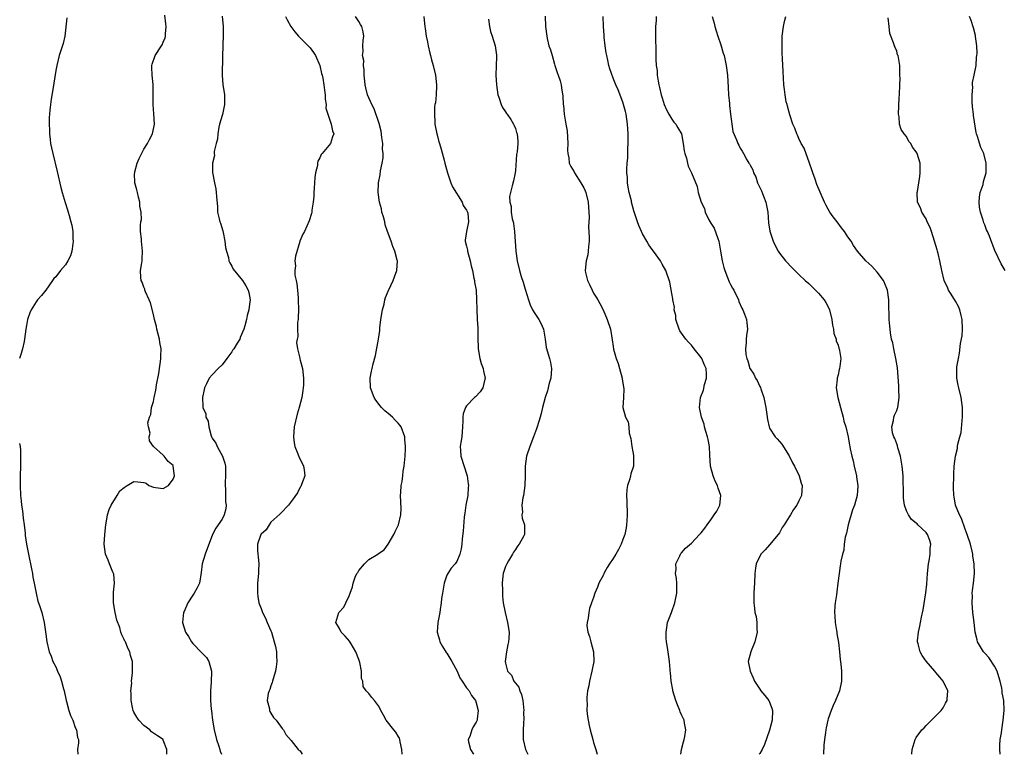
# Model space of a CAD drawing. Units: inches. Extents: x 2568000 to 2571000, y 1518000 to 1521000.
# Drawn here: x 2570616 to 2570817, y 1518000 to 1518150 of the extents above; entities that cross this region are included whole.
import ezdxf

# ---------------------------------------------------------------- set-up
doc = ezdxf.new("R2010")
doc.units = ezdxf.units.IN
doc.header["$MEASUREMENT"] = 0
doc.layers.add('LD25681518_10ft', color=52, linetype='Continuous')

msp = doc.modelspace()

# ---------------------------------------------------------------- linework, layer by layer
at = {"layer": 'LD25681518_10ft'}
for points, elevation in [([(2570625.29, 1518150.71), (2570624.86, 1518147), (2570624.53, 1518145.47), (2570623.72, 1518143), (2570623.2, 1518141), (2570623, 1518139.95), (2570622.63, 1518137.37), (2570622.45, 1518136.45), (2570622.07, 1518134.07), (2570621.91, 1518133), (2570621.82, 1518131.82), (2570621.72, 1518131), (2570621.67, 1518130.33), (2570621.68, 1518129), (2570621.73, 1518127.73), (2570621.74, 1518127), (2570621.84, 1518125.84), (2570621.95, 1518125), (2570622.11, 1518124.11), (2570622.37, 1518123), (2570623.28, 1518119.28), (2570624.01, 1518116.01), (2570624.29, 1518115), (2570624.93, 1518112.93), (2570625.42, 1518111.42), (2570625.55, 1518111), (2570625.72, 1518110.28), (2570626.1, 1518109), (2570626.29, 1518108.29), (2570626.48, 1518107), (2570626.51, 1518105.49), (2570626.55, 1518105), (2570626.46, 1518104.46), (2570626.26, 1518103), (2570625.98, 1518102.02), (2570625.47, 1518101), (2570625, 1518100.19), (2570623.94, 1518099), (2570623, 1518097.73), (2570622.63, 1518097.37), (2570622.35, 1518097), (2570621, 1518094.97), (2570620.06, 1518093.94), (2570619.28, 1518093), (2570619, 1518092.61), (2570617.97, 1518091), (2570617.67, 1518090.33), (2570617.24, 1518089), (2570617, 1518087.77), (2570616.87, 1518087), (2570616.61, 1518085), (2570616.52, 1518084.52), (2570616.21, 1518083), (2570615.94, 1518082.06), (2570615.59, 1518081)], 8380), ([(2570645.75, 1518000), (2570645.74, 1518001), (2570645, 1518002.93), (2570644.95, 1518003), (2570643.78, 1518003.78), (2570643, 1518004.35), (2570642.61, 1518004.61), (2570642.22, 1518005), (2570641, 1518005.89), (2570640.02, 1518007), (2570639.61, 1518007.61), (2570639, 1518008.65), (2570638.82, 1518009), (2570638.75, 1518009.25), (2570638.39, 1518011), (2570638.45, 1518012.46), (2570638.36, 1518013), (2570638.53, 1518014.53), (2570638.47, 1518015), (2570638.69, 1518016.69), (2570638.68, 1518017), (2570638.71, 1518019), (2570638.26, 1518020.26), (2570638.16, 1518021), (2570637.73, 1518021.73), (2570637.25, 1518023), (2570637.16, 1518023.16), (2570637, 1518023.52), (2570636.48, 1518024.48), (2570636.32, 1518025), (2570636.07, 1518025.93), (2570635.49, 1518027.49), (2570635.18, 1518029), (2570634.84, 1518031), (2570634.84, 1518032.84), (2570634.8, 1518033.2), (2570635.03, 1518035.03), (2570634.9, 1518036.9), (2570634.7, 1518037.3), (2570633.98, 1518039), (2570633.73, 1518039.73), (2570633.14, 1518041), (2570632.9, 1518043), (2570633.05, 1518045), (2570633.26, 1518047), (2570633.34, 1518047.34), (2570633.61, 1518049), (2570633.9, 1518050.1), (2570634.36, 1518051), (2570635.58, 1518053), (2570636.09, 1518053.91), (2570637, 1518054.64), (2570637.63, 1518055), (2570639, 1518055.82), (2570639.79, 1518055.79), (2570641, 1518055.65), (2570641.49, 1518055.49), (2570642.05, 1518055), (2570643, 1518054.67), (2570643.4, 1518054.6), (2570645, 1518054.4), (2570646.03, 1518055), (2570647, 1518056.31), (2570647.26, 1518057), (2570647.04, 1518059), (2570647, 1518059.09), (2570645.96, 1518059.96), (2570645.17, 1518061), (2570645.07, 1518061.07), (2570645, 1518061.22), (2570643, 1518063), (2570642.16, 1518064.16), (2570642.13, 1518065), (2570642.28, 1518065.72), (2570641.95, 1518067), (2570641.86, 1518067.86), (2570642.15, 1518069), (2570642.43, 1518069.57), (2570642.6, 1518071), (2570643, 1518072.21), (2570643.13, 1518073), (2570643.48, 1518074.52), (2570643.52, 1518075), (2570643.63, 1518075.63), (2570644.08, 1518077.92), (2570644.24, 1518079), (2570644.4, 1518080.4), (2570644.49, 1518081), (2570644.52, 1518081.48), (2570644.53, 1518083), (2570644.31, 1518084.31), (2570644.22, 1518085), (2570643.7, 1518087), (2570643.59, 1518087.59), (2570643.21, 1518089), (2570643, 1518089.99), (2570642.4, 1518092.4), (2570642.1, 1518093), (2570641.32, 1518094.68), (2570641.22, 1518095), (2570641.2, 1518095.2), (2570641, 1518095.65), (2570640.66, 1518096.66), (2570640.48, 1518097), (2570640.39, 1518097.61), (2570640.36, 1518099), (2570640.63, 1518100.63), (2570640.65, 1518101), (2570640.64, 1518101.36), (2570640.77, 1518103), (2570640.54, 1518105), (2570640.53, 1518105.48), (2570640.35, 1518107), (2570640.32, 1518108.32), (2570640.42, 1518109), (2570640.52, 1518109.48), (2570640.45, 1518111), (2570640.2, 1518112.19), (2570640.19, 1518113), (2570639.95, 1518114.05), (2570639.69, 1518115), (2570639.57, 1518115.57), (2570639.2, 1518117), (2570639.13, 1518118.87), (2570639.14, 1518119), (2570639.2, 1518119.2), (2570639.67, 1518121), (2570640.05, 1518121.95), (2570641, 1518123.86), (2570641.73, 1518125), (2570642.14, 1518125.86), (2570642.77, 1518127), (2570643.19, 1518129), (2570643.08, 1518131.08), (2570642.92, 1518133), (2570642.92, 1518135), (2570642.89, 1518136.89), (2570642.91, 1518137.09), (2570642.71, 1518139), (2570642.65, 1518140.65), (2570642.67, 1518141), (2570642.74, 1518141.26), (2570643.33, 1518143), (2570644.6, 1518145), (2570644.75, 1518145.25), (2570645, 1518145.75), (2570645.37, 1518146.63), (2570645.45, 1518147), (2570645.44, 1518147.44), (2570645.58, 1518149), (2570645.5, 1518149.5), (2570645.29, 1518151.29)], 8370), ([(2570657.06, 1518151.06), (2570657.25, 1518149), (2570657.24, 1518147.24), (2570657.16, 1518145), (2570657.13, 1518142.87), (2570657.03, 1518139), (2570657.18, 1518137), (2570657.46, 1518135.46), (2570657.51, 1518135), (2570657.54, 1518133), (2570657.07, 1518130.93), (2570657, 1518130.74), (2570656.52, 1518129), (2570656.36, 1518128.36), (2570656.13, 1518127), (2570656.07, 1518125.93), (2570655.8, 1518125), (2570655.4, 1518123.4), (2570655.41, 1518123), (2570655.45, 1518122.55), (2570655.07, 1518121), (2570655.06, 1518119.06), (2570655.45, 1518117), (2570655.72, 1518115.72), (2570655.84, 1518115), (2570655.87, 1518114.14), (2570656.07, 1518112.07), (2570656.1, 1518111), (2570656.41, 1518109.59), (2570656.57, 1518109), (2570656.69, 1518108.69), (2570657.16, 1518107.16), (2570657.22, 1518106.78), (2570657.58, 1518105), (2570657.73, 1518103.73), (2570657.89, 1518103), (2570658.3, 1518101.7), (2570658.42, 1518101), (2570658.58, 1518100.58), (2570659, 1518099.89), (2570659.3, 1518099.3), (2570661.17, 1518097), (2570661.88, 1518095.88), (2570662.36, 1518095), (2570662.5, 1518094.5), (2570662.73, 1518093), (2570662.71, 1518092.71), (2570662.48, 1518091), (2570662.15, 1518089.85), (2570662, 1518089), (2570661.7, 1518087.7), (2570661.47, 1518087), (2570660.71, 1518085.29), (2570660.63, 1518085), (2570660.13, 1518084.13), (2570659.42, 1518083), (2570659.24, 1518082.76), (2570659, 1518082.38), (2570657.99, 1518081), (2570657, 1518079.72), (2570656.2, 1518079), (2570655, 1518077.67), (2570654.36, 1518077), (2570653.84, 1518075.84), (2570653.43, 1518075), (2570653.34, 1518074.66), (2570653.01, 1518073), (2570653.09, 1518071.09), (2570653.08, 1518071), (2570653.67, 1518069.67), (2570653.71, 1518069), (2570654.16, 1518068.16), (2570654.31, 1518067), (2570654.8, 1518065.2), (2570654.88, 1518065), (2570655, 1518064.73), (2570655.72, 1518063.72), (2570655.98, 1518063), (2570657.08, 1518061), (2570657.61, 1518059.61), (2570657.7, 1518059), (2570657.69, 1518058.31), (2570657.74, 1518057), (2570657.65, 1518055.65), (2570657.64, 1518055), (2570657.71, 1518054.29), (2570657.7, 1518051.7), (2570657.83, 1518051), (2570657.78, 1518050.22), (2570657.46, 1518049), (2570657, 1518048.16), (2570655.73, 1518046.27), (2570655.05, 1518045), (2570653.56, 1518041), (2570652.95, 1518039), (2570652.76, 1518037.24), (2570652.38, 1518035), (2570651.91, 1518034.09), (2570651.31, 1518033), (2570651, 1518032.56), (2570650.01, 1518031), (2570649.26, 1518029.26), (2570649.15, 1518029), (2570648.95, 1518027), (2570649.56, 1518025), (2570650.14, 1518024.14), (2570650.73, 1518023), (2570651, 1518022.69), (2570652.84, 1518020.84), (2570653.8, 1518019.8), (2570654.28, 1518019), (2570654.86, 1518017), (2570654.84, 1518016.84), (2570654.8, 1518015), (2570654.75, 1518014.75), (2570654.63, 1518013), (2570654.67, 1518011), (2570654.79, 1518009.21), (2570654.88, 1518008.88), (2570655.04, 1518007), (2570655.38, 1518005), (2570655.9, 1518003), (2570656.36, 1518001.64), (2570656.55, 1518001), (2570656.63, 1518000.63), (2570656.9, 1518000)], 8360), ([(2570669.98, 1518151), (2570670.34, 1518150.34), (2570671.06, 1518149), (2570671.9, 1518147.9), (2570672.65, 1518147), (2570673, 1518146.67), (2570674.65, 1518145), (2570675, 1518144.61), (2570675.68, 1518143.68), (2570676.1, 1518143), (2570676.98, 1518141), (2570677.38, 1518139.38), (2570677.5, 1518139), (2570677.62, 1518138.38), (2570677.86, 1518137), (2570677.94, 1518135.94), (2570678.13, 1518135), (2570678.09, 1518134.09), (2570678.33, 1518133), (2570678.26, 1518132.26), (2570679, 1518129.99), (2570679.36, 1518129), (2570679.6, 1518127.6), (2570679.85, 1518127), (2570679.62, 1518126.38), (2570679.19, 1518125), (2570677.51, 1518123), (2570677.26, 1518122.74), (2570677, 1518122.06), (2570676.59, 1518121.41), (2570676.54, 1518121), (2570676.5, 1518120.5), (2570676.12, 1518119), (2570675.97, 1518118.03), (2570675.87, 1518115.87), (2570675.8, 1518115), (2570675.78, 1518114.22), (2570675.67, 1518113), (2570675.39, 1518111.39), (2570675.37, 1518111), (2570675.32, 1518110.68), (2570674.83, 1518109.17), (2570673.85, 1518107), (2570673.56, 1518106.44), (2570672.95, 1518105.05), (2570672.93, 1518104.93), (2570672.05, 1518101.95), (2570671.93, 1518101), (2570672.01, 1518100.01), (2570671.89, 1518099), (2570671.91, 1518098.09), (2570672.14, 1518097), (2570672.3, 1518096.3), (2570672.43, 1518095), (2570672.56, 1518093.44), (2570672.61, 1518093), (2570672.62, 1518091), (2570672.59, 1518089.41), (2570672.55, 1518089), (2570672.46, 1518088.46), (2570672.46, 1518087), (2570672.48, 1518085.52), (2570672.36, 1518085), (2570672.26, 1518084.26), (2570672.42, 1518083), (2570672.9, 1518081.1), (2570672.91, 1518080.92), (2570673, 1518080.7), (2570673.43, 1518079), (2570673.69, 1518077), (2570673.66, 1518075.66), (2570673.62, 1518075), (2570673.52, 1518074.48), (2570673.31, 1518073), (2570672.81, 1518071), (2570672.39, 1518069.61), (2570671.77, 1518067), (2570671.59, 1518065), (2570671.77, 1518063.77), (2570671.91, 1518063), (2570672.53, 1518061.47), (2570672.77, 1518060.77), (2570673.43, 1518059.43), (2570673.67, 1518059), (2570673.79, 1518058.21), (2570673.92, 1518057), (2570673.26, 1518055.26), (2570673.15, 1518054.85), (2570673, 1518054.67), (2570672.45, 1518053.55), (2570671, 1518051.54), (2570670.57, 1518051), (2570669, 1518049.39), (2570668.83, 1518049.17), (2570667, 1518047.53), (2570666.62, 1518047), (2570666.04, 1518045.96), (2570665, 1518045.03), (2570664.97, 1518044.97), (2570664.27, 1518043), (2570664.27, 1518041.73), (2570664.31, 1518041), (2570664.42, 1518040.42), (2570664.51, 1518039), (2570664.45, 1518037.55), (2570664.46, 1518037), (2570664.28, 1518035), (2570664.28, 1518033.72), (2570664.25, 1518033), (2570664.32, 1518032.32), (2570664.55, 1518031), (2570665, 1518029.82), (2570665.29, 1518029), (2570665.87, 1518027.87), (2570666.24, 1518027), (2570667, 1518025.26), (2570667.1, 1518025), (2570667.7, 1518023), (2570667.91, 1518022.09), (2570668.12, 1518021), (2570668.14, 1518020.14), (2570668.24, 1518019), (2570668.1, 1518017.9), (2570667.95, 1518017), (2570667.46, 1518015.46), (2570667.34, 1518015), (2570667.29, 1518014.71), (2570667, 1518014.01), (2570666.76, 1518013.24), (2570666.64, 1518013), (2570666.44, 1518012.44), (2570666.24, 1518011), (2570666.69, 1518009.31), (2570666.7, 1518009), (2570666.79, 1518008.79), (2570667, 1518008.43), (2570667.56, 1518007.56), (2570668.1, 1518007), (2570669.29, 1518005.29), (2570669.61, 1518005), (2570670.07, 1518004.07), (2570671.14, 1518002.86), (2570672.61, 1518001), (2570672.81, 1518000.81), (2570673, 1518000.68), (2570673.39, 1518000)], 8350), ([(2570693.87, 1518000), (2570693.76, 1518001), (2570693.43, 1518002.57), (2570693.38, 1518003), (2570693.28, 1518003.28), (2570693, 1518003.71), (2570692.52, 1518004.52), (2570692.16, 1518005), (2570690.59, 1518007), (2570690.03, 1518008.03), (2570689.47, 1518009), (2570689.33, 1518009.33), (2570689, 1518009.91), (2570688.19, 1518011), (2570687.65, 1518011.65), (2570687, 1518012.42), (2570686.46, 1518013), (2570685.88, 1518013.88), (2570685.77, 1518015), (2570685.53, 1518015.53), (2570685.54, 1518017), (2570685.21, 1518018.79), (2570685, 1518019.44), (2570684.35, 1518021), (2570683.39, 1518022.61), (2570683.17, 1518023), (2570683.12, 1518023.12), (2570682.19, 1518024.19), (2570681.4, 1518025), (2570681, 1518025.74), (2570680.28, 1518027), (2570680.9, 1518029), (2570681.9, 1518030.1), (2570682.36, 1518031), (2570683, 1518032.44), (2570683.23, 1518033), (2570683.71, 1518034.29), (2570683.81, 1518035), (2570684.26, 1518036.26), (2570684.59, 1518037), (2570684.77, 1518037.23), (2570685, 1518037.64), (2570686.12, 1518039), (2570687, 1518039.86), (2570688.86, 1518041), (2570688.95, 1518041.05), (2570689, 1518041.11), (2570690.17, 1518041.83), (2570691.01, 1518042.99), (2570692.13, 1518045), (2570692.4, 1518045.6), (2570693.07, 1518047), (2570693.59, 1518049), (2570693.66, 1518050.34), (2570693.49, 1518053), (2570693.57, 1518053.57), (2570693.62, 1518055), (2570693.85, 1518055.85), (2570694, 1518057), (2570694.07, 1518057.93), (2570694.28, 1518059), (2570694.43, 1518061), (2570694.5, 1518062.5), (2570694.56, 1518063), (2570694.42, 1518064.42), (2570694.42, 1518065), (2570693.63, 1518067), (2570693.37, 1518067.37), (2570693, 1518067.8), (2570692.4, 1518068.4), (2570691.85, 1518069), (2570691, 1518069.78), (2570690.3, 1518070.3), (2570689.59, 1518071), (2570689.33, 1518071.33), (2570688.46, 1518072.46), (2570688.1, 1518073), (2570687.4, 1518075), (2570687.32, 1518077), (2570687.61, 1518078.39), (2570687.71, 1518079), (2570687.91, 1518079.91), (2570688.37, 1518081.63), (2570689, 1518084.95), (2570689.25, 1518086.75), (2570689.28, 1518087.28), (2570689.49, 1518089), (2570689.81, 1518091), (2570690.14, 1518092.14), (2570690.32, 1518093), (2570690.47, 1518093.53), (2570691, 1518094.78), (2570691.05, 1518094.94), (2570692.01, 1518097), (2570692.27, 1518097.73), (2570692.78, 1518099), (2570692.88, 1518101), (2570692.85, 1518101.15), (2570692.36, 1518103), (2570691.92, 1518103.92), (2570691.61, 1518105), (2570690.87, 1518107), (2570690.39, 1518108.39), (2570690.27, 1518109), (2570690.02, 1518110.02), (2570689.72, 1518111), (2570689.62, 1518111.62), (2570689.18, 1518113), (2570688.91, 1518115), (2570689.04, 1518117), (2570689.37, 1518118.63), (2570689.44, 1518119.44), (2570689.76, 1518121), (2570689.94, 1518122.06), (2570689.93, 1518123), (2570689.85, 1518123.85), (2570689.88, 1518125), (2570689.72, 1518126.28), (2570689.53, 1518127.53), (2570689.13, 1518129.13), (2570688.1, 1518132.1), (2570687.64, 1518133), (2570686.77, 1518135), (2570686.43, 1518136.43), (2570686.27, 1518137), (2570686.19, 1518137.81), (2570686.11, 1518139), (2570686.1, 1518140.1), (2570685.96, 1518141), (2570685.99, 1518141.99), (2570685.75, 1518143), (2570685.88, 1518143.88), (2570685.81, 1518145), (2570685.87, 1518146.13), (2570686.04, 1518147), (2570685.87, 1518147.87), (2570685.6, 1518149), (2570685.36, 1518149.36), (2570685, 1518149.96), (2570684.29, 1518151)], 8340), ([(2570698.26, 1518151), (2570698.4, 1518149.6), (2570698.47, 1518149), (2570698.55, 1518148.55), (2570698.76, 1518147), (2570699, 1518145.84), (2570699.15, 1518145), (2570699.54, 1518143.54), (2570699.64, 1518143), (2570699.86, 1518142.14), (2570700.2, 1518141), (2570700.66, 1518139), (2570700.86, 1518137), (2570700.84, 1518136.84), (2570700.78, 1518135), (2570700.64, 1518133.36), (2570700.56, 1518133), (2570700.49, 1518132.49), (2570700.45, 1518131), (2570700.56, 1518129.44), (2570700.56, 1518129), (2570700.93, 1518127), (2570701, 1518126.78), (2570701.37, 1518125.37), (2570701.46, 1518125), (2570701.84, 1518123.84), (2570702.42, 1518121.58), (2570702.59, 1518121), (2570703.14, 1518119), (2570703.82, 1518117), (2570704.14, 1518116.14), (2570706.09, 1518113), (2570706.32, 1518112.32), (2570707, 1518111.4), (2570707.12, 1518111.12), (2570707.19, 1518111), (2570707.25, 1518110.75), (2570707.41, 1518109), (2570707.01, 1518107.01), (2570706.75, 1518105.25), (2570706.74, 1518105), (2570707, 1518104.04), (2570707.18, 1518103.18), (2570707.19, 1518103), (2570707.77, 1518101), (2570707.98, 1518099.98), (2570708.22, 1518099), (2570708.54, 1518097.46), (2570708.61, 1518097), (2570708.63, 1518096.63), (2570708.95, 1518095), (2570709.08, 1518093), (2570709.1, 1518091.1), (2570709.19, 1518089), (2570709.3, 1518087.3), (2570709.3, 1518087), (2570709.35, 1518085.35), (2570709.33, 1518085), (2570709.4, 1518083.4), (2570709.4, 1518083), (2570709.73, 1518081), (2570710, 1518080), (2570710.39, 1518079), (2570710.45, 1518078.45), (2570710.85, 1518077), (2570710.76, 1518076.76), (2570710.36, 1518075), (2570709.82, 1518074.18), (2570708.83, 1518073.17), (2570708.65, 1518073), (2570707, 1518071.31), (2570706.77, 1518071), (2570706.32, 1518069.68), (2570706.24, 1518069), (2570706.27, 1518068.27), (2570706.21, 1518067), (2570706.04, 1518065), (2570705.85, 1518063.85), (2570705.74, 1518063), (2570705.8, 1518062.19), (2570705.87, 1518061), (2570707.11, 1518057), (2570707.38, 1518055.38), (2570707.41, 1518055), (2570707.36, 1518054.64), (2570707.27, 1518053), (2570706.89, 1518051), (2570706.66, 1518049.34), (2570706.6, 1518049), (2570706.54, 1518048.54), (2570706.34, 1518045.66), (2570706.13, 1518044.13), (2570706.04, 1518043), (2570705.92, 1518042.08), (2570705.66, 1518041), (2570705, 1518039.5), (2570704.69, 1518039), (2570703.9, 1518038.1), (2570703.18, 1518037), (2570703, 1518036.65), (2570702.43, 1518035), (2570702.07, 1518033), (2570701.92, 1518031.92), (2570701.83, 1518031), (2570701.61, 1518029.61), (2570701.53, 1518029), (2570701.13, 1518027), (2570701.03, 1518025), (2570701.46, 1518023.46), (2570701.57, 1518023), (2570702.08, 1518022.08), (2570702.87, 1518020.87), (2570703, 1518020.71), (2570704.04, 1518019), (2570705.08, 1518017), (2570705.63, 1518015.63), (2570706.1, 1518015), (2570707, 1518013.62), (2570707.52, 1518013), (2570708.03, 1518012.03), (2570708.86, 1518011), (2570709, 1518010.57), (2570709.42, 1518009), (2570709.22, 1518007.22), (2570709.18, 1518007), (2570709, 1518006.56), (2570708.4, 1518005.6), (2570708.08, 1518005), (2570707.67, 1518003.67), (2570707.38, 1518003), (2570707.45, 1518002.55), (2570707.85, 1518001), (2570708.41, 1518000)], 8330), ([(2570711.53, 1518150.47), (2570711.71, 1518149), (2570711.94, 1518147.94), (2570712.24, 1518147), (2570712.85, 1518145), (2570713.11, 1518143.11), (2570713.13, 1518143), (2570713.15, 1518142.85), (2570713, 1518139), (2570713.11, 1518137), (2570713.41, 1518135), (2570713.68, 1518134.32), (2570714.11, 1518133), (2570714.36, 1518132.36), (2570715, 1518131.49), (2570715.18, 1518131.18), (2570715.34, 1518131), (2570716.06, 1518129.94), (2570716.64, 1518129), (2570716.73, 1518128.73), (2570717, 1518128.12), (2570717.26, 1518127.26), (2570717.4, 1518127), (2570717.49, 1518125.49), (2570717.5, 1518125), (2570717.35, 1518123.35), (2570717.22, 1518122.78), (2570717, 1518119.49), (2570716.95, 1518119), (2570716.62, 1518117.38), (2570716.36, 1518116.36), (2570715.98, 1518115), (2570715.83, 1518114.17), (2570715.85, 1518113), (2570716.12, 1518112.12), (2570716.16, 1518111), (2570716.37, 1518109.63), (2570716.55, 1518109), (2570716.62, 1518108.62), (2570716.82, 1518107), (2570717.11, 1518103), (2570717.35, 1518101), (2570717.83, 1518099), (2570718.2, 1518097.8), (2570718.62, 1518096.62), (2570719, 1518095.2), (2570719.67, 1518093), (2570720.02, 1518092.02), (2570720.5, 1518091), (2570721, 1518090.22), (2570721.82, 1518089), (2570722.24, 1518088.24), (2570722.78, 1518087), (2570723.1, 1518085), (2570723.28, 1518083.28), (2570723.98, 1518081), (2570724.19, 1518080.19), (2570724.4, 1518079), (2570724.25, 1518077), (2570723.94, 1518075.94), (2570723.57, 1518074.43), (2570723.1, 1518073), (2570722.57, 1518071), (2570722.26, 1518069.74), (2570722.06, 1518069), (2570721.47, 1518067), (2570721.35, 1518066.65), (2570720.74, 1518065), (2570719.94, 1518063), (2570719.27, 1518061), (2570718.99, 1518059), (2570718.99, 1518056.99), (2570718.92, 1518055), (2570718.65, 1518053), (2570718.5, 1518052.5), (2570718.32, 1518051), (2570718.47, 1518049.53), (2570718.35, 1518049), (2570718.36, 1518048.36), (2570718.89, 1518047), (2570718.87, 1518045), (2570718.75, 1518044.75), (2570717.77, 1518043), (2570717.41, 1518042.59), (2570717, 1518041.92), (2570716.62, 1518041.38), (2570716.43, 1518041), (2570715.62, 1518039.62), (2570715.23, 1518039), (2570715.16, 1518038.84), (2570715, 1518038.43), (2570714.52, 1518037), (2570714.44, 1518036.44), (2570714.28, 1518035), (2570714.37, 1518033.63), (2570714.34, 1518033), (2570714.35, 1518032.35), (2570714.54, 1518031), (2570714.92, 1518029), (2570715.42, 1518027), (2570715.74, 1518025), (2570715.69, 1518023.69), (2570715.63, 1518023), (2570715.49, 1518022.51), (2570715.21, 1518021), (2570714.89, 1518019), (2570715, 1518018.63), (2570715.4, 1518017), (2570716.18, 1518016.18), (2570716.7, 1518015), (2570717, 1518014.56), (2570717.72, 1518013.72), (2570717.94, 1518013), (2570718.26, 1518012.26), (2570718.52, 1518011), (2570718.71, 1518009), (2570718.69, 1518008.69), (2570718.74, 1518007), (2570718.69, 1518006.69), (2570718.59, 1518004.59), (2570718.57, 1518003), (2570719.05, 1518001), (2570719.54, 1518000)], 8320), ([(2570723.07, 1518151.07), (2570723.18, 1518149), (2570723.42, 1518147), (2570723.51, 1518146.49), (2570723.88, 1518145), (2570724.2, 1518144.2), (2570724.5, 1518143), (2570725, 1518141.27), (2570725.1, 1518141), (2570725.53, 1518139.53), (2570725.76, 1518139), (2570726.14, 1518137.86), (2570726.34, 1518137), (2570726.42, 1518136.42), (2570726.72, 1518134.72), (2570726.8, 1518133), (2570726.85, 1518132.85), (2570727, 1518131), (2570727.33, 1518129), (2570727.59, 1518127.59), (2570727.68, 1518126.32), (2570727.74, 1518125), (2570727.68, 1518123.68), (2570727.72, 1518123), (2570727.91, 1518122.09), (2570728.03, 1518121), (2570728.34, 1518120.34), (2570729, 1518119.23), (2570729.11, 1518119), (2570730.41, 1518117), (2570731, 1518115.98), (2570731.31, 1518115.31), (2570731.42, 1518115), (2570731.91, 1518113), (2570731.97, 1518111.97), (2570732.06, 1518111), (2570732.09, 1518109.91), (2570731.99, 1518107.99), (2570732.12, 1518105.88), (2570732.08, 1518105), (2570731.94, 1518103.94), (2570731.92, 1518103), (2570731.79, 1518102.21), (2570731.5, 1518101), (2570731.31, 1518099), (2570731.38, 1518098.62), (2570731.75, 1518097), (2570732.16, 1518096.16), (2570732.68, 1518095), (2570733, 1518094.42), (2570733.56, 1518093.56), (2570733.88, 1518093), (2570734.28, 1518092.28), (2570734.93, 1518091), (2570735.8, 1518089), (2570736.43, 1518087), (2570736.83, 1518084.83), (2570737, 1518083.45), (2570737.1, 1518082.9), (2570737.63, 1518081), (2570738.02, 1518080.02), (2570738.28, 1518079), (2570738.84, 1518077), (2570738.84, 1518076.84), (2570739.13, 1518075.13), (2570739.22, 1518074.78), (2570739.13, 1518073), (2570738.99, 1518071), (2570739.52, 1518069), (2570740.04, 1518068.04), (2570740.2, 1518067), (2570740.3, 1518065.7), (2570740.64, 1518064.64), (2570740.79, 1518063), (2570741, 1518061.9), (2570741.18, 1518061.18), (2570741.17, 1518059.17), (2570741.14, 1518059), (2570740.6, 1518057.4), (2570740.53, 1518057), (2570740.38, 1518056.38), (2570739.93, 1518055), (2570739.82, 1518054.18), (2570739.74, 1518053), (2570739.79, 1518051.79), (2570739.88, 1518049), (2570739.8, 1518047.8), (2570739.76, 1518047), (2570739.66, 1518046.34), (2570739.37, 1518045), (2570739, 1518043.94), (2570738.64, 1518043), (2570738.08, 1518041.92), (2570737.58, 1518041), (2570737, 1518040.09), (2570736.28, 1518039), (2570735.78, 1518038.22), (2570735.12, 1518037), (2570735, 1518036.71), (2570734.07, 1518035), (2570733.79, 1518034.21), (2570733.26, 1518033), (2570733, 1518032.13), (2570732.54, 1518031), (2570732.18, 1518029.82), (2570732, 1518029), (2570731.86, 1518027.86), (2570731.67, 1518027), (2570731.63, 1518026.37), (2570731.8, 1518025), (2570732.14, 1518024.14), (2570732.41, 1518023), (2570733, 1518021), (2570733.04, 1518019), (2570732.63, 1518017), (2570732.16, 1518015), (2570732.01, 1518013.99), (2570731.77, 1518013), (2570731.61, 1518011.61), (2570731.59, 1518011), (2570731.66, 1518010.34), (2570731.65, 1518009), (2570731.75, 1518007.75), (2570732.12, 1518005.88), (2570732.28, 1518005), (2570732.82, 1518003), (2570733, 1518002.41), (2570733.48, 1518001), (2570733.74, 1518000)], 8310), ([(2570750.84, 1518000), (2570751.01, 1518001), (2570751.41, 1518002.59), (2570751.53, 1518003), (2570751.67, 1518003.67), (2570751.87, 1518005), (2570751.61, 1518006.39), (2570751.52, 1518007), (2570751, 1518008.11), (2570750.73, 1518008.73), (2570750.64, 1518009), (2570750.13, 1518010.13), (2570749.79, 1518011), (2570749.19, 1518013), (2570749.18, 1518013.18), (2570748.86, 1518015), (2570748.74, 1518016.74), (2570748.68, 1518017), (2570748.63, 1518017.38), (2570748.52, 1518019), (2570748.15, 1518021.85), (2570747.94, 1518023), (2570747.87, 1518023.87), (2570747.83, 1518025), (2570748.01, 1518025.99), (2570748.15, 1518027), (2570748.91, 1518029), (2570749, 1518029.2), (2570749.62, 1518031), (2570750.04, 1518033), (2570750.02, 1518033.98), (2570750.03, 1518035), (2570749.97, 1518035.97), (2570749.78, 1518037), (2570749.89, 1518037.89), (2570749.79, 1518039), (2570750.63, 1518040.62), (2570750.77, 1518041), (2570750.87, 1518041.13), (2570751, 1518041.25), (2570751.83, 1518042.17), (2570753, 1518043.23), (2570754.67, 1518045), (2570755, 1518045.36), (2570755.73, 1518046.27), (2570756.25, 1518047), (2570757, 1518048.02), (2570757.69, 1518049), (2570758.2, 1518049.8), (2570758.8, 1518051), (2570759.01, 1518053), (2570758.46, 1518054.46), (2570758.32, 1518055), (2570757.89, 1518055.89), (2570757.44, 1518057), (2570756.9, 1518059), (2570756.75, 1518061.25), (2570756.68, 1518063), (2570756.43, 1518064.43), (2570756.3, 1518065), (2570755.95, 1518066.05), (2570755.7, 1518067), (2570755.59, 1518067.59), (2570755.04, 1518069), (2570754.66, 1518071), (2570754.84, 1518073), (2570755.46, 1518074.54), (2570755.67, 1518075.67), (2570756.08, 1518077), (2570756.11, 1518077.89), (2570756, 1518079), (2570755.67, 1518079.67), (2570755.15, 1518081), (2570755, 1518081.22), (2570753.57, 1518083), (2570753, 1518083.77), (2570752.39, 1518084.39), (2570751.87, 1518085), (2570751, 1518086.22), (2570750.66, 1518086.66), (2570750.48, 1518087), (2570749.82, 1518089), (2570749.8, 1518089.8), (2570749.48, 1518091), (2570749.53, 1518091.53), (2570749.19, 1518093), (2570749.2, 1518093.2), (2570749, 1518094.34), (2570748.62, 1518096.62), (2570747.8, 1518099), (2570747, 1518100.35), (2570746.66, 1518101), (2570745.24, 1518103), (2570745, 1518103.3), (2570744.31, 1518104.31), (2570743.89, 1518105), (2570743, 1518106.54), (2570742.78, 1518107), (2570742.27, 1518108.27), (2570741.99, 1518109), (2570741.25, 1518111.25), (2570740.78, 1518113), (2570740.73, 1518113.27), (2570740.31, 1518115), (2570740.07, 1518116.07), (2570739.95, 1518117), (2570739.91, 1518118.09), (2570739.8, 1518119), (2570739.78, 1518119.78), (2570739.87, 1518121), (2570739.98, 1518122.02), (2570740.01, 1518124.01), (2570740.07, 1518125), (2570740.09, 1518125.91), (2570740.06, 1518127), (2570739.99, 1518127.99), (2570739.95, 1518129), (2570739.66, 1518131), (2570739.54, 1518131.54), (2570739.15, 1518133), (2570739, 1518133.48), (2570738.01, 1518136.01), (2570737.58, 1518137), (2570737, 1518138.41), (2570736.29, 1518140.29), (2570736.13, 1518141), (2570735.92, 1518142.08), (2570735.69, 1518143), (2570735.6, 1518143.6), (2570735.39, 1518145), (2570735.18, 1518146.82), (2570735.18, 1518147.18), (2570735, 1518149), (2570734.99, 1518151)], 8300), ([(2570745.78, 1518151), (2570745.8, 1518150.2), (2570745.65, 1518149), (2570745.65, 1518147.65), (2570745.69, 1518147), (2570745.75, 1518143.75), (2570745.73, 1518142.27), (2570745.81, 1518141), (2570745.97, 1518139.97), (2570746.02, 1518139), (2570746.2, 1518137.8), (2570746.37, 1518137), (2570746.51, 1518136.51), (2570746.82, 1518135), (2570747, 1518134.35), (2570747.44, 1518133), (2570747.88, 1518131.88), (2570748.39, 1518131), (2570749, 1518129.99), (2570749.41, 1518129.41), (2570749.79, 1518129), (2570750.21, 1518128.21), (2570750.95, 1518127), (2570751.34, 1518125), (2570751.5, 1518123.5), (2570751.64, 1518123), (2570751.97, 1518122.03), (2570752.18, 1518121), (2570752.36, 1518120.36), (2570753, 1518119), (2570754.19, 1518116.19), (2570754.39, 1518115), (2570754.99, 1518113.01), (2570755.7, 1518111.7), (2570755.8, 1518111), (2570756.57, 1518109.43), (2570757, 1518108.7), (2570757.66, 1518107.66), (2570758.4, 1518105.6), (2570758.64, 1518105), (2570758.98, 1518103), (2570759.28, 1518101), (2570759.62, 1518099.62), (2570759.82, 1518099), (2570760.41, 1518097.59), (2570760.73, 1518096.73), (2570761, 1518096.17), (2570761.43, 1518095.43), (2570761.67, 1518095), (2570762.61, 1518093), (2570762.71, 1518092.71), (2570763.32, 1518091.32), (2570763.51, 1518091), (2570763.88, 1518090.12), (2570764.28, 1518089), (2570764.33, 1518088.33), (2570764.47, 1518087), (2570764.28, 1518085.72), (2570764.2, 1518085), (2570764.21, 1518084.21), (2570764.07, 1518083), (2570764.15, 1518081.85), (2570764.34, 1518081), (2570764.55, 1518080.55), (2570764.95, 1518079), (2570765, 1518078.91), (2570765.79, 1518077.79), (2570766.09, 1518077), (2570766.48, 1518076.48), (2570767, 1518075.29), (2570767.11, 1518075.11), (2570767.19, 1518074.81), (2570767.83, 1518073), (2570768.01, 1518072.01), (2570768.22, 1518071), (2570768.45, 1518069.55), (2570768.54, 1518068.54), (2570768.9, 1518067), (2570769, 1518066.79), (2570770.12, 1518065), (2570770.55, 1518064.55), (2570771.48, 1518063.48), (2570773, 1518061.11), (2570773.69, 1518059.69), (2570774.06, 1518059), (2570775.04, 1518057), (2570775.49, 1518055.49), (2570775.67, 1518055), (2570775.52, 1518053), (2570775, 1518051.85), (2570774.58, 1518051), (2570773.88, 1518050.12), (2570773.26, 1518049), (2570773, 1518048.61), (2570771.99, 1518047), (2570771.59, 1518046.41), (2570771, 1518045.34), (2570770.78, 1518045), (2570769, 1518042.88), (2570768.12, 1518041.88), (2570767.21, 1518041), (2570766.26, 1518039), (2570766.1, 1518038.1), (2570765.95, 1518037), (2570765.88, 1518035), (2570765.83, 1518034.17), (2570765.8, 1518033), (2570765.8, 1518031.8), (2570765.76, 1518031), (2570765.94, 1518029.94), (2570765.98, 1518029), (2570766.22, 1518028.22), (2570766.38, 1518027), (2570766.4, 1518025.6), (2570766.46, 1518025), (2570765.96, 1518023), (2570765.2, 1518021.2), (2570765.13, 1518021), (2570764.65, 1518019), (2570765.01, 1518017), (2570765.66, 1518015.66), (2570765.88, 1518015), (2570767, 1518013.31), (2570767.23, 1518013), (2570768.03, 1518012.03), (2570768.81, 1518011), (2570769.47, 1518009.47), (2570769.62, 1518009), (2570769.54, 1518007), (2570769, 1518004.92), (2570767.96, 1518002.04), (2570767.45, 1518001), (2570767, 1518000.17), (2570766.87, 1518000)], 8290), ([(2570757.24, 1518151), (2570757.66, 1518149.66), (2570757.79, 1518149), (2570758.08, 1518148.08), (2570758.39, 1518147), (2570759, 1518145.2), (2570759.53, 1518143.53), (2570759.68, 1518143), (2570760.13, 1518141), (2570760.37, 1518139), (2570760.51, 1518136.51), (2570760.62, 1518135), (2570760.79, 1518133.21), (2570760.81, 1518132.81), (2570761.02, 1518131.02), (2570761.51, 1518127.51), (2570762.22, 1518125.78), (2570762.5, 1518125), (2570762.7, 1518124.7), (2570763, 1518124.04), (2570763.42, 1518123.42), (2570763.65, 1518123), (2570764.35, 1518121.65), (2570764.77, 1518121), (2570764.87, 1518120.87), (2570765, 1518120.57), (2570765.6, 1518119.6), (2570765.7, 1518119), (2570766.17, 1518118.17), (2570766.54, 1518117), (2570767, 1518116.01), (2570767.34, 1518115.34), (2570767.75, 1518114.25), (2570768.24, 1518113), (2570768.35, 1518112.35), (2570768.62, 1518111), (2570768.79, 1518108.79), (2570769.07, 1518107.07), (2570769.76, 1518105), (2570770.12, 1518104.12), (2570770.75, 1518103), (2570771, 1518102.6), (2570772.28, 1518101), (2570773.59, 1518099.59), (2570774.18, 1518099), (2570775, 1518098.24), (2570776.28, 1518097), (2570777, 1518096.38), (2570779, 1518094.42), (2570780.17, 1518093), (2570780.49, 1518092.49), (2570781.2, 1518091.2), (2570781.26, 1518091), (2570781.74, 1518089), (2570781.87, 1518087.87), (2570782.08, 1518087), (2570782.16, 1518086.16), (2570782.59, 1518085), (2570782.62, 1518084.62), (2570783, 1518083.76), (2570783.16, 1518083.16), (2570783.23, 1518083), (2570783.32, 1518082.68), (2570783.56, 1518081), (2570783.36, 1518079.36), (2570783.33, 1518079), (2570783.25, 1518078.75), (2570783, 1518077.7), (2570782.79, 1518077), (2570782.81, 1518076.81), (2570782.64, 1518075), (2570782.98, 1518073), (2570783.49, 1518071), (2570784.03, 1518069), (2570784.19, 1518068.19), (2570784.57, 1518067), (2570785.08, 1518065), (2570785.31, 1518063.31), (2570785.41, 1518063), (2570785.49, 1518062.51), (2570785.79, 1518061), (2570786.1, 1518060.1), (2570786.3, 1518059), (2570786.78, 1518057), (2570786.79, 1518056.79), (2570787.05, 1518054.95), (2570786.93, 1518053), (2570786.36, 1518051), (2570785.95, 1518050.05), (2570785.05, 1518047), (2570784.72, 1518045.28), (2570784.47, 1518044.47), (2570784.26, 1518043), (2570784.18, 1518041.82), (2570783.88, 1518041), (2570783.56, 1518039.56), (2570783.49, 1518039), (2570783.41, 1518038.59), (2570783.2, 1518037), (2570782.98, 1518035), (2570782.72, 1518033.28), (2570782.67, 1518032.67), (2570782.38, 1518031), (2570782.37, 1518030.37), (2570782.24, 1518029), (2570782.32, 1518028.32), (2570782.4, 1518027), (2570782.69, 1518025.31), (2570782.73, 1518025), (2570782.74, 1518024.74), (2570783.09, 1518022.91), (2570783.31, 1518021), (2570783.41, 1518019.41), (2570783.58, 1518018.42), (2570783.7, 1518017), (2570783.69, 1518015.69), (2570783.73, 1518015), (2570783.27, 1518013), (2570782.45, 1518011), (2570781.99, 1518010.01), (2570781.61, 1518009), (2570781, 1518007.24), (2570780.93, 1518007), (2570780.57, 1518005.43), (2570780.5, 1518005), (2570780.44, 1518004.44), (2570780.22, 1518003), (2570780.11, 1518001.89), (2570779.99, 1518000)], 8280), ([(2570798.07, 1518000), (2570798.09, 1518000.09), (2570798.19, 1518001), (2570798.33, 1518001.67), (2570798.76, 1518003), (2570799, 1518003.43), (2570800.16, 1518005), (2570800.58, 1518005.42), (2570801, 1518005.9), (2570801.57, 1518006.43), (2570804.07, 1518009), (2570804.48, 1518009.52), (2570805, 1518010.45), (2570805.21, 1518010.79), (2570805.3, 1518011), (2570805.31, 1518011.31), (2570805.45, 1518013), (2570804.53, 1518015), (2570803.79, 1518015.79), (2570803, 1518016.75), (2570802.81, 1518017), (2570801.05, 1518019.05), (2570800.22, 1518020.22), (2570799.79, 1518021), (2570799.39, 1518022.61), (2570799.26, 1518023), (2570799.26, 1518023.26), (2570799.44, 1518025), (2570799.75, 1518026.26), (2570799.86, 1518027), (2570800.06, 1518028.06), (2570800.42, 1518029.58), (2570800.98, 1518033.02), (2570801.17, 1518034.83), (2570801.32, 1518037), (2570801.51, 1518039), (2570801.63, 1518039.63), (2570801.81, 1518041), (2570801.84, 1518042.16), (2570801.95, 1518043), (2570801.75, 1518043.75), (2570801.31, 1518045), (2570801, 1518045.4), (2570799.34, 1518047), (2570799.15, 1518047.15), (2570799, 1518047.33), (2570798.05, 1518048.05), (2570797.41, 1518049), (2570797, 1518049.85), (2570796.61, 1518051), (2570796.4, 1518052.4), (2570796.41, 1518053.59), (2570796.32, 1518056.32), (2570796.29, 1518057), (2570796.1, 1518059), (2570795.76, 1518061), (2570795.25, 1518062.75), (2570795.16, 1518063.16), (2570795, 1518063.54), (2570794.63, 1518064.63), (2570794.44, 1518065), (2570794.17, 1518065.83), (2570793.98, 1518067), (2570794.33, 1518068.33), (2570794.39, 1518069), (2570794.55, 1518069.45), (2570795, 1518070.37), (2570795.17, 1518070.83), (2570795.22, 1518071), (2570795.51, 1518073), (2570795.43, 1518074.57), (2570795.44, 1518075), (2570795.42, 1518075.42), (2570795.13, 1518079.13), (2570794.84, 1518081), (2570794.39, 1518083), (2570794.19, 1518084.19), (2570793.96, 1518085), (2570793.7, 1518086.3), (2570793.64, 1518087), (2570793.61, 1518087.61), (2570793.46, 1518089), (2570793.44, 1518090.56), (2570793.41, 1518091), (2570793.37, 1518091.37), (2570793.37, 1518093), (2570793.08, 1518095), (2570792.53, 1518096.53), (2570792.29, 1518097), (2570791, 1518098.71), (2570789.9, 1518099.9), (2570788.67, 1518101), (2570786.95, 1518103), (2570786.15, 1518104.15), (2570785.65, 1518105), (2570785, 1518105.93), (2570784.32, 1518107), (2570783.73, 1518107.73), (2570782.8, 1518109), (2570782.01, 1518110.01), (2570781.34, 1518111), (2570781, 1518111.6), (2570780.47, 1518112.47), (2570780.21, 1518113), (2570778.64, 1518116.64), (2570778.29, 1518117.71), (2570777.83, 1518119), (2570777.64, 1518119.64), (2570777.18, 1518121), (2570776.04, 1518124.04), (2570775.49, 1518125), (2570775, 1518126.03), (2570774.72, 1518126.72), (2570774.54, 1518127), (2570774.19, 1518128.19), (2570773.77, 1518129), (2570773.13, 1518130.87), (2570772.68, 1518132.68), (2570772.56, 1518133), (2570772.42, 1518133.58), (2570772.17, 1518135), (2570772.07, 1518136.07), (2570771.94, 1518137), (2570771.76, 1518139.76), (2570771.67, 1518142.33), (2570771.59, 1518143.59), (2570771.55, 1518145), (2570771.59, 1518147), (2570771.85, 1518149), (2570772.04, 1518149.96), (2570772.32, 1518151)], 8270), ([(2570816.13, 1518000), (2570816.13, 1518000.13), (2570816.08, 1518001), (2570816.1, 1518001.9), (2570816.19, 1518003), (2570816.4, 1518004.4), (2570816.47, 1518005), (2570816.8, 1518007), (2570816.99, 1518009), (2570816.9, 1518011), (2570816.59, 1518012.59), (2570816.57, 1518013), (2570816.47, 1518013.53), (2570816.13, 1518015), (2570815.89, 1518015.89), (2570815.51, 1518017), (2570815, 1518018.02), (2570813.82, 1518019.82), (2570813, 1518020.72), (2570812.72, 1518021), (2570811.52, 1518023), (2570811.43, 1518023.43), (2570811.06, 1518025), (2570810.81, 1518027), (2570810.58, 1518029), (2570810.43, 1518031), (2570810.47, 1518032.47), (2570810.46, 1518033), (2570810.5, 1518033.5), (2570810.7, 1518035), (2570810.93, 1518037), (2570810.87, 1518039), (2570810.59, 1518040.59), (2570810.54, 1518041), (2570810.41, 1518041.59), (2570810.07, 1518043), (2570809.44, 1518045), (2570809, 1518046.08), (2570808.26, 1518048.26), (2570807.81, 1518049), (2570807.02, 1518050.98), (2570806.73, 1518052.73), (2570806.66, 1518053), (2570806.63, 1518054.63), (2570806.61, 1518055), (2570806.68, 1518056.68), (2570806.66, 1518057.34), (2570806.78, 1518059), (2570807, 1518061), (2570807.42, 1518062.58), (2570807.44, 1518063), (2570807.47, 1518063.47), (2570807.89, 1518065), (2570808.15, 1518065.85), (2570808.36, 1518068.36), (2570808.46, 1518069), (2570808.47, 1518069.53), (2570808.44, 1518071), (2570808.15, 1518073), (2570807.68, 1518075), (2570807.59, 1518075.59), (2570807.29, 1518077), (2570807.27, 1518078.73), (2570807.28, 1518079), (2570807.32, 1518079.32), (2570807.61, 1518081), (2570807.87, 1518082.13), (2570808.07, 1518084.07), (2570808.37, 1518085.63), (2570808.47, 1518087), (2570808.41, 1518089), (2570808.15, 1518089.85), (2570807.88, 1518091), (2570807.65, 1518091.65), (2570807, 1518092.77), (2570806.16, 1518094.16), (2570805.59, 1518095), (2570805.42, 1518095.42), (2570804.7, 1518097), (2570804.22, 1518099), (2570803.84, 1518101), (2570803.48, 1518102.52), (2570803.35, 1518103), (2570803.26, 1518103.26), (2570802.76, 1518105), (2570802.08, 1518107), (2570801.83, 1518107.83), (2570801.26, 1518109), (2570801, 1518109.63), (2570800.12, 1518111), (2570799.87, 1518111.87), (2570799.27, 1518113), (2570799.21, 1518115), (2570799.22, 1518115.22), (2570799.73, 1518118.27), (2570799.78, 1518119), (2570799.77, 1518121), (2570799.18, 1518123), (2570799.1, 1518123.1), (2570799, 1518123.31), (2570798.26, 1518124.26), (2570797.86, 1518125), (2570797.45, 1518125.45), (2570797, 1518126.46), (2570796.54, 1518127), (2570795.9, 1518127.9), (2570795.59, 1518129), (2570795.49, 1518130.51), (2570795.39, 1518131), (2570795.53, 1518134.47), (2570795.59, 1518135), (2570795.64, 1518137), (2570795.69, 1518138.31), (2570795.67, 1518139), (2570795.61, 1518139.61), (2570795.61, 1518141), (2570795.27, 1518143), (2570795.19, 1518143.19), (2570795, 1518143.89), (2570794.7, 1518144.7), (2570794.55, 1518145), (2570794.34, 1518145.66), (2570793.56, 1518147.56), (2570793.47, 1518149), (2570793.23, 1518150.77)], 8260), ([(2570817.21, 1518099), (2570816.39, 1518100.39), (2570815.1, 1518103.1), (2570814.53, 1518104.52), (2570813.96, 1518106.04), (2570813.57, 1518107), (2570813.37, 1518107.37), (2570813, 1518108.35), (2570812.8, 1518108.8), (2570812.69, 1518109.31), (2570812.11, 1518111), (2570811.96, 1518111.96), (2570811.88, 1518113), (2570811.94, 1518114.06), (2570812.09, 1518115), (2570812.65, 1518116.65), (2570812.74, 1518117.26), (2570813.32, 1518119), (2570813.3, 1518119.3), (2570813.32, 1518121), (2570812.8, 1518123), (2570812.22, 1518124.22), (2570811.54, 1518126.46), (2570811.32, 1518127), (2570811.25, 1518127.25), (2570810.72, 1518130.72), (2570810.71, 1518131), (2570810.53, 1518132.53), (2570810.43, 1518133.56), (2570810.4, 1518135), (2570810.54, 1518136.54), (2570810.49, 1518137), (2570810.48, 1518137.52), (2570810.82, 1518139), (2570811.22, 1518141), (2570811.33, 1518142.67), (2570811.41, 1518143), (2570811.46, 1518143.46), (2570811.38, 1518145), (2570811.11, 1518146.89), (2570811.1, 1518147.1), (2570810.67, 1518148.67), (2570810.2, 1518150.2), (2570809.9, 1518151)], 8250), ([(2570615.59, 1518063.59), (2570615.7, 1518063), (2570615.76, 1518062.24), (2570615.82, 1518061), (2570615.77, 1518059), (2570615.69, 1518057), (2570615.7, 1518055), (2570615.8, 1518053), (2570615.89, 1518051.88), (2570616, 1518051), (2570616.19, 1518049.81), (2570616.35, 1518048.35), (2570616.56, 1518047), (2570616.74, 1518045.26), (2570616.77, 1518044.77), (2570617.02, 1518043.02), (2570617.41, 1518041), (2570618.04, 1518037.95), (2570618.22, 1518037), (2570618.28, 1518036.28), (2570618.58, 1518035), (2570618.96, 1518032.96), (2570619.35, 1518031.35), (2570619.49, 1518031), (2570619.74, 1518030.26), (2570620.14, 1518029), (2570620.62, 1518027), (2570621, 1518024.57), (2570621.2, 1518023), (2570621.63, 1518021), (2570622.06, 1518020.06), (2570622.41, 1518019), (2570623, 1518017.91), (2570623.36, 1518017), (2570623.88, 1518015.88), (2570624.17, 1518015), (2570624.6, 1518013.4), (2570624.73, 1518013), (2570625.14, 1518011), (2570625.21, 1518010.79), (2570625.67, 1518009), (2570625.98, 1518007.98), (2570626.46, 1518007), (2570627, 1518005.51), (2570627.27, 1518005), (2570627.45, 1518003.45), (2570627.62, 1518003), (2570627.65, 1518002.35), (2570627.42, 1518001), (2570627.53, 1518000)], 8380)]:
    msp.add_lwpolyline(points, dxfattribs=dict(at, elevation=elevation))

doc.saveas('drawing.dxf')
